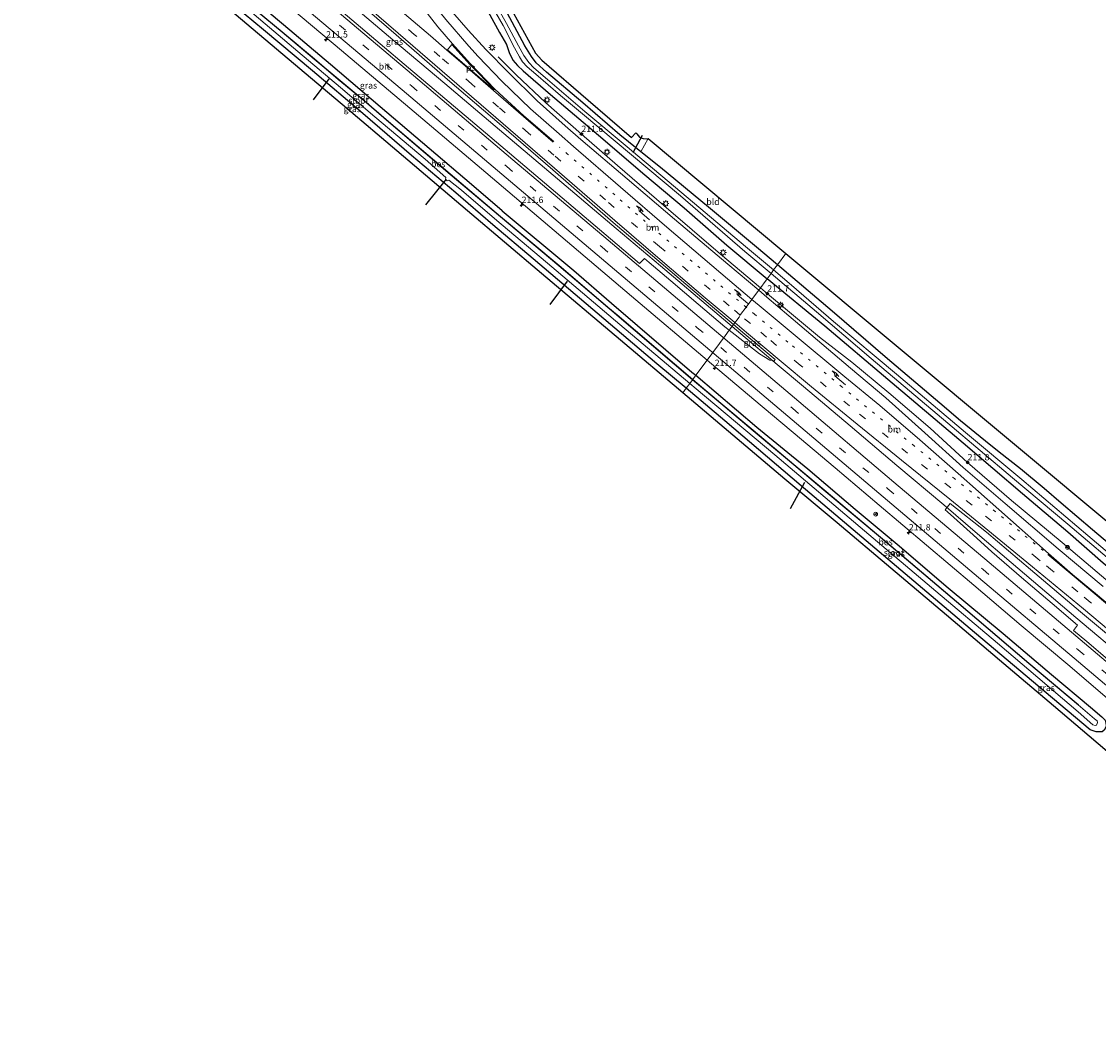
# Model space of a CAD drawing. Units: metres. Extents: x 240000 to 250001, y 576550 to 580172.
# Drawn here: x 243788 to 244210, y 578142 to 578531 of the extents above; entities that cross this region are included whole.
import ezdxf
from ezdxf.enums import TextEntityAlignment as Align

# ---------------------------------------------------------------- set-up
doc = ezdxf.new("R2010")
doc.units = ezdxf.units.M
doc.linetypes.add('VW-1-3_STREEP', pattern=[4, 1, -3])
doc.linetypes.add('VW-3-9_STREEP', pattern=[12, 3, -9])
doc.layers.get('0').update_dxf_attribs({"lineweight": 25})
for name, color, linetype, lineweight in [('B-ME-AM-KILOMETR-S-B1', 7, 'Continuous', 18), ('B-ME-BV-GELEIDECONSTRUCTIE-GELEIDERAIL-L-B1', 213, 'BV-GELEIDERAIL', 18), ('B-ME-GW-INSTEEKWATERGANG-L-B1', 10, 'Continuous', 25), ('B-ME-IE-GRASLAND-GV-B6', 93, 'Continuous', 18), ('B-ME-IE-GRONDWERKLIJN-GROND_INGERICHT-GV-B6', 253, 'Continuous', 18), ('B-ME-IE-HULPGEOMETRIE-L-B1', 53, 'Continuous', 18), ('B-ME-IE-MEUBILAIR_WEGMEUBILAIR-LICHTMAST-S-B1', 8, 'Continuous', 18), ('B-ME-KG-KADASTRAAL-OPNAMEDTMGRENS-L-B1', 10, 'Continuous', 25), ('B-ME-KW-DUIKER-L-B1', 10, 'Continuous', 25), ('B-ME-OB-BESCHOEIING-GV-B6', 10, 'Continuous', 25), ('B-ME-OG-WATER-GV-B6', 153, 'Continuous', 18), ('B-ME-VH-VERH_SOORT-BITUMEN-GV-B6', 8, 'IE-TERREINAFSCHEIDING-NATUURLIJK-HOUTWAL', 18), ('B-ME-VW-MARKERING-13STREEP-045-L-B1', 255, 'VW-1-3_STREEP', 18), ('B-ME-VW-MARKERING-39STREEP-015-L-B1', 255, 'VW-3-9_STREEP', 18), ('B-ME-VW-MARKERING-PIJLRE750-S-B1', 7, 'Continuous', 18), ('B-ME-VW-MARKERING-STREEP-015-L-B1', 7, 'Continuous', 18), ('B-ME-VW-MARKERING-VLAKMARK-GV-B6', 7, 'Continuous', 18), ('B-ME-VW-MEUBILAIR_WEGMEUBILAIR-RONA-S-B1', 8, 'Continuous', 18)]:
    doc.layers.add(name, color=color, linetype=linetype, lineweight=lineweight)
doc.styles.add('NLCS-ISO', font='NLCS-ISO.TTF')
doc.linetypes.add('BV-GELEIDERAIL', pattern='A,10,-3,[108,NLCS.SHX,S=1,R=0,X=0,Y=0],-3', length=16)
doc.linetypes.add('IE-TERREINAFSCHEIDING-NATUURLIJK-HOUTWAL', pattern='A,7,-1.5,[67,NLCS.SHX,S=0.75,R=45,X=0,Y=0],-1.5,7,-1.5,[70,NLCS.SHX,S=0.75,R=0,X=0,Y=0],-1.5', length=20)

# ---------------------------------------------------------------- blocks, each defined once
blk = doc.blocks.new('wegwijzer')
for q in [(-0.53, -0.53), (0, 0.75), (0.53, -0.53)]:
    blk.add_line((0, 0), q)
blk.add_circle((0, 0), 0.75)
blk = doc.blocks.new('hecto')
for p, q in [((0, 0.625), (-0.625, 0)), ((0, -0.625), (0, 0.625)), ((-0.625, 0), (0.625, 0)), ((0.625, 0), (0, -0.625))]:
    blk.add_line(p, q)
blk = doc.blocks.new('lantaarnpaal')
for p, q in [((-0.75, 0), (-1.25, 0)), ((-0.88, 0.88), (-0.53, 0.53)), ((0, 0.75), (0, 1.25)), ((0.53, 0.53), (0.88, 0.88)), ((0.75, 0), (1.25, 0)), ((-0.53, -0.53), (-0.88, -0.88)), ((0, -0.75), (0, -1.25)), ((0.53, -0.53), (0.88, -0.88))]:
    blk.add_line(p, q)
blk.add_circle((0, 0), 0.75)
blk = doc.blocks.new('pijlr')
for p, q in [((0, 0, 0.1), (5.45, 0, 0.1)), ((5.45, -0.75, 0.1), (4.7, 0, 0.1)), ((6.2, -0.75, 0.1), (5.45, 0, 0.1)), ((4, -0.75, 0.1), (5.45, -0.75, 0.1)), ((5.7, -1.05, 0.1), (4, -0.75, 0.1)), ((7.5, -0.75, 0.1), (5.7, -1.05, 0.1)), ((7.5, -0.75, 0.1), (6.2, -0.75, 0.1))]:
    blk.add_line(p, q)

msp = doc.modelspace()

# ---------------------------------------------------------------- linework, layer by layer
at = {"layer": 'B-ME-BV-GELEIDECONSTRUCTIE-GELEIDERAIL-L-B1'}
for points in [[(244066.5228, 578411.7249, 0.5656), (244059.811, 578417.403, 0.555), (244038.453, 578435.395, 0.515), (244021.134, 578450.017, 0.431), (243994.688, 578472.414, 0.467), (243975.354, 578488.806, 0.444), (243953.974, 578506.883, 0.438), (243933.626, 578524.103, 0.401), (243918.325, 578537.001, 0.41), (243894.924, 578556.889, 0.381), (243874.49, 578574.105, 0.419), (243855.165, 578590.476, 0.449), (243842.974, 578600.806, 0.445), (243822.61, 578618.012, 0.463), (243803.8419, 578633.9143, 0.451)], [(244077.6351, 578426.8288, 0.2038), (244062.026, 578440.022, 0.237), (244039.813, 578459.103, 0.208), (244021.668, 578474.824, 0.174), (244007.559, 578487.032, 0.141), (243993.543, 578499.311, 0.035), (243981.91, 578510.259, 0.006), (243974.924, 578517.311, 0.03)], [(244354.0993, 578193.1776, 0.2633), (244347.342, 578198.903, 0.245), (244324.929, 578217.811, 0.155), (244308.525, 578231.54, 0.105), (244290.223, 578247.024, 0.086), (244273.873, 578260.733, 0.05), (244249.529, 578281.442, 0.069), (244233.278, 578295.297, 0.096), (244212.992, 578312.539, 0.075), (244195.929, 578327.044, 0.079), (244175.996, 578343.52, 0.074), (244158.838, 578358.31, 0.048), (244144.197, 578371.783, 0.053), (244127.926, 578385.612, 0.046), (244113.447, 578397.637, 0.07), (244100.837, 578407.493, 0.081), (244090.606, 578415.958, 0.142), (244080.369, 578424.518, 0.198), (244077.6351, 578426.8288, 0.2038)], [(244343.2515, 578177.3194, 0.4513), (244333.715, 578185.373, 0.433), (244315.393, 578200.895, 0.396), (244297.031, 578216.443, 0.349), (244276.65, 578233.867, 0.371), (244258.32, 578249.383, 0.344), (244238.948, 578265.763, 0.402), (244221.679, 578280.366, 0.443), (244201.255, 578297.597, 0.437), (244175.921, 578319.184, 0.449), (244162.735, 578330.444, 0.521), (244149.459, 578341.73, 0.679), (244131.094, 578357.174, 0.653), (244112.823, 578372.681, 0.679), (244094.462, 578388.121, 0.674), (244084.268, 578396.71, 0.622), (244069.96, 578408.817, 0.571), (244066.5228, 578411.7249, 0.5656)]]:
    msp.add_polyline3d(points, dxfattribs=at)
at = {"layer": 'B-ME-GW-INSTEEKWATERGANG-L-B1'}
msp.add_line((244102.845, 578411.853, -0.98), (244080.246, 578430.402, -0.687), dxfattribs=at)
for points in [[(243976.436, 578457.035, -1.022), (243964.371, 578467.315, -1.041), (243947.784, 578481.462, -1.037), (243928.636, 578497.82, -1.023), (243909.205, 578514.332, -0.939), (243890.814, 578529.891, -0.929), (243869.944, 578547.377, -0.905), (243850.27, 578564.127, -0.993), (243831.617, 578579.884, -0.937), (243811.49, 578596.649, -0.945), (243791.401, 578613.535, -0.957)], [(243972.763, 578451.497, -1.073), (243958.294, 578463.998, -1.091), (243940.946, 578478.759, -1.089), (243921.818, 578495.172, -1.169), (243902.068, 578511.844, -1.167), (243882.878, 578527.937, -1.151), (243864.03, 578543.834, -1.169), (243844.863, 578560, -1.149), (243826.093, 578575.525, -1.137), (243807.08, 578591.797, -1.157), (243788.121, 578608.226, -1.259)], [(243967.818, 578540.944, -1.107), (243975.4, 578526.933, -1.123), (243978.085, 578522.258, -1.021), (243979.239, 578519.047, -0.855), (243980.625, 578516.091, -0.875), (243982.406, 578513.918, -0.897), (243984.667, 578511.852, -0.915), (243995.425, 578502.557, -0.915), (244014.16, 578486.722, -0.851), (244032.345, 578471.054, -0.791), (244047.759, 578458.183, -0.751), (244064.483, 578443.514, -0.747), (244080.246, 578430.402, -0.687)], [(244084.279, 578435.872, -0.714), (244076.147, 578442.74, -0.778), (244057.312, 578458.421, -0.868), (244038.508, 578474.05, -0.982), (244030.802, 578480.189, -1.067), (244025.959, 578484.048, -1.12), (244022.62, 578486.841, -1.205), (244007.999, 578499.361, -1.203), (243993.828, 578511.301, -1.201), (243989.737, 578515.073, -1.145), (243987.913, 578517.446, -1.137), (243985.388, 578521.74, -1.143), (243976.51, 578538.296, -1.173)], [(243976.436, 578457.035, -1.022), (244004.517, 578433.654, -0.923), (244019.26, 578420.87, -0.971), (244050.833, 578393.82, -0.974), (244052.334, 578392.543, -0.974)], [(244048.574, 578387.443, -0.969), (244037.117, 578397.072, -0.935), (244009.393, 578420.562, -1.028), (243988.534, 578438.126, -1.031), (243972.763, 578451.497, -1.073)], [(244165.83, 578366.669, -1.091), (244156.083, 578374.71, -1.011), (244147.928, 578381.661, -1.102), (244127.493, 578398.938, -0.916), (244105.806, 578417.622, -0.91), (244084.279, 578435.872, -0.714)], [(244356.382, 578196.515, -0.509), (244334.772, 578215.218, -0.74), (244307.272, 578238.852, -0.8), (244294.607, 578249.632, -0.794), (244270.356, 578270.502, -0.92), (244248.955, 578288.076, -0.92), (244230.531, 578303.295, -0.752), (244211.883, 578318.899, -0.683), (244198.137, 578331.03, -0.896), (244180.325, 578346.108, -0.917), (244157.036, 578365.903, -0.977), (244127.607, 578390.863, -0.977), (244102.845, 578411.853, -0.98)], [(244052.334, 578392.543, -0.974), (244076.223, 578372.232, -0.968), (244096.172, 578355.864, -0.932), (244114.787, 578340.062, -0.971), (244131.266, 578326.291, -0.986), (244151.256, 578309.214, -1.01), (244172.752, 578291.37, -0.998), (244191.672, 578275.301, -0.944), (244207.008, 578262.443, -0.95), (244211.414, 578258.674, -0.956), (244212.744, 578257.285, -0.977), (244213.014, 578256.411, -1.01), (244213.1742, 578254.8544, -1.007), (244212.3126, 578253.4277, -0.983), (244211.6049, 578252.8394, -0.986), (244209.163, 578252.736, -0.986), (244206.828, 578253.559, -0.806), (244192.132, 578266.033, -0.851), (244161.519, 578291.673, -0.947), (244130.936, 578317.606, -0.956), (244093.608, 578349.215, -0.983), (244063.746, 578374.692, -1.013), (244048.574, 578387.443, -0.969)], [(244360.839, 578203.031, -0.69), (244351.498, 578210.626, -0.833), (244340.859, 578219.254, -1.04), (244327.025, 578230.609, -1.151), (244310.855, 578244.137, -1.097), (244277.111, 578272.506, -1.157), (244252.78, 578293.528, -0.935), (244237.689, 578306.584, -0.632), (244228.326, 578314.755, -0.533), (244219.366, 578322.136, -0.536), (244207.725, 578331.929, -0.62), (244195.514, 578342.414, -0.683), (244188.772, 578348.203, -0.653), (244179.515, 578355.823, -0.635), (244171.219, 578362.426, -0.866), (244165.83, 578366.669, -1.091)]]:
    msp.add_polyline3d(points, dxfattribs=at)
at = {"layer": 'B-ME-IE-GRASLAND-GV-B6'}
for points in [[(243962.19, 578568.603, -1.376), (243989.493, 578518.822, -1.31), (243991.985, 578516.014, -1.292), (244010.109, 578500.421, -1.241), (244027.166, 578485.79, -1.133), (244028.869, 578487.573, -1.073), (244029.021, 578487.465, -1.058), (244029.213, 578487.17, -1.058), (244030.292, 578485.856, -1.058), (244031.725, 578485.323, -1.058), (244032.903, 578485.189, -1.058), (244033.625, 578485.383, -1.058)], [(243864.03, 578543.834, -1.169), (243882.878, 578527.937, -1.151), (243902.068, 578511.844, -1.167), (243921.818, 578495.172, -1.169), (243940.946, 578478.759, -1.089), (243958.294, 578463.998, -1.091), (243972.763, 578451.497, -1.073), (243988.534, 578438.126, -1.031), (244009.393, 578420.562, -1.028), (244037.117, 578397.072, -0.935), (244048.574, 578387.443, -0.969), (244047.269, 578385.672, -0.912), (244022.878, 578406.245, -0.928), (243991.926, 578432.472, -0.936), (243962.893, 578456.966, -0.99), (243935.167, 578480.523, -1.006), (243915.422, 578497.201, -1), (243848.998, 578553.488, -1.024)], [(243878.816, 578549.107, -0.395), (243910.969, 578521.959, -0.359), (243940.219, 578497.191, -0.377), (243970.041, 578471.983, -0.369), (243999.5, 578447.094, -0.343), (244027.133, 578423.574, -0.341), (244056.726, 578398.5, -0.317), (244052.334, 578392.543, -0.974), (244050.833, 578393.82, -0.974), (244019.26, 578420.87, -0.971), (244004.517, 578433.654, -0.923), (243976.436, 578457.035, -1.022), (243964.371, 578467.315, -1.041), (243947.784, 578481.462, -1.037), (243928.636, 578497.82, -1.023), (243909.205, 578514.332, -0.939), (243890.814, 578529.891, -0.929), (243869.944, 578547.377, -0.905)], [(243869.944, 578547.377, -0.905), (243890.814, 578529.891, -0.929), (243909.205, 578514.332, -0.939), (243928.636, 578497.82, -1.023), (243947.784, 578481.462, -1.037), (243964.371, 578467.315, -1.041), (243976.436, 578457.035, -1.022), (244004.517, 578433.654, -0.923), (244019.26, 578420.87, -0.971), (244050.833, 578393.82, -0.974), (244052.334, 578392.543, -0.974), (244051.097, 578390.853, -2.218), (244021.446, 578416.214, -2.218), (244017.81, 578419.261, -2.218), (243998.778, 578435.519, -2.218), (243975.834, 578454.753, -2.218), (243956.101, 578471.417, -2.218), (243932.009, 578491.94, -2.218), (243922.43, 578500.233, -2.218), (243912.189, 578508.635, -2.218), (243902.863, 578516.538, -2.218), (243890.248, 578527.177, -2.218), (243870.698, 578543.519, -2.218)], [(243976.51, 578538.296, -1.173), (243985.388, 578521.74, -1.143), (243987.913, 578517.446, -1.137), (243989.737, 578515.073, -1.145), (243993.828, 578511.301, -1.201), (244007.999, 578499.361, -1.203), (244022.62, 578486.841, -1.205), (244025.959, 578484.048, -1.12), (244030.802, 578480.189, -1.067), (244038.508, 578474.05, -0.982), (244057.312, 578458.421, -0.868), (244076.147, 578442.74, -0.778), (244084.279, 578435.872, -0.714), (244082.765, 578433.819, -2.746), (244071.816, 578443.089, -2.746), (244046.821, 578464.122, -2.746), (244024.589, 578482.713, -2.746), (244008.784, 578495.906, -2.746), (243994.165, 578508.504, -2.746), (243988.833, 578513.088, -2.746), (243986.904, 578515.122, -2.746), (243984.97, 578517.919, -2.746), (243982.91, 578521.653, -2.746), (243978.191, 578530.428, -2.746), (243967.055, 578550.456, -2.746)], [(243877.521, 578535.35, -2.723), (243896.362, 578519.498, -2.723), (243913.128, 578505.34, -2.723), (243926.566, 578493.917, -2.723), (243946.27, 578477.208, -2.723), (243954.35, 578470.071, -2.723), (243954.227, 578469.322, -2.723), (243954.86, 578468.79, -2.723), (243955.572, 578469.027, -2.723), (243960.46, 578465.077, -2.723), (243974.366, 578453.179, -2.723), (243995.948, 578435.013, -2.723), (244022.612, 578412.506, -2.723), (244049.966, 578389.331, -2.723), (244048.574, 578387.443, -0.969), (244037.117, 578397.072, -0.935), (244009.393, 578420.562, -1.028), (243988.534, 578438.126, -1.031), (243972.763, 578451.497, -1.073), (243958.294, 578463.998, -1.091), (243940.946, 578478.759, -1.089), (243921.818, 578495.172, -1.169), (243902.068, 578511.844, -1.167), (243882.878, 578527.937, -1.151), (243864.03, 578543.834, -1.169)], [(244067.0426, 578412.418, -0.0503), (244065.3975, 578410.2246, -0.2488), (244063.705, 578411.546, -0.253), (244053.222, 578420.451, -0.263), (244042.6, 578429.528, -0.243), (244034.011, 578436.769, -0.242), (244032.179, 578438.271, -0.32), (244030.221, 578436.4045, -0.1479), (244021.485, 578443.82, -0.153), (243997.345, 578464.301, -0.153), (243969.862, 578487.537, -0.159), (243939.779, 578513.08, -0.141), (243906.385, 578541.383, -0.129)], [(243919.699, 578539.041, -0.105), (243934.91, 578525.942, -0.085), (243955.056, 578508.541, -0.088), (243976.217, 578490.423, -0.113), (243996.342, 578473.13, -0.114), (244020.007, 578452.48, -0.062), (244038.708, 578436.428, -0.066), (244055.449, 578422.247, -0.046), (244067.0426, 578412.418, -0.0503)], [(243967.818, 578540.944, -1.107), (243975.4, 578526.933, -1.123), (243978.085, 578522.258, -1.021), (243979.239, 578519.047, -0.855), (243980.625, 578516.091, -0.875), (243982.406, 578513.918, -0.897), (243984.667, 578511.852, -0.915), (243995.425, 578502.557, -0.915), (244014.16, 578486.722, -0.851), (244032.345, 578471.054, -0.791), (244047.759, 578458.183, -0.751), (244064.483, 578443.514, -0.747), (244080.246, 578430.402, -0.687), (244076.9901, 578425.946, -0.4882), (244064.917, 578436.125, -0.459), (244044.029, 578453.699, -0.468), (244025.42, 578469.57, -0.479), (244007.274, 578485.03, -0.518), (244001.145, 578490.329, -0.558), (243990.225, 578500.141, -0.541), (243979.056, 578511.063, -0.582), (243970.091, 578520.24, -0.614), (243963.128, 578527.779, -0.662), (243956.935, 578534.854, -0.723)], [(243971.555, 578538.725, -2.746), (243976.856, 578529.651, -2.746), (243981.256, 578520.899, -2.746), (243983.176, 578517.354, -2.746), (243984.441, 578515.412, -2.746), (243986.295, 578513.491, -2.746), (243989.66, 578510.574, -2.746), (243999.356, 578502.229, -2.746), (244007.967, 578494.967, -2.746), (244046.332, 578462.835, -2.746), (244071.595, 578441.119, -2.746), (244081.792, 578432.499, -2.746), (244080.246, 578430.402, -0.687), (244064.483, 578443.514, -0.747), (244047.759, 578458.183, -0.751), (244032.345, 578471.054, -0.791), (244014.16, 578486.722, -0.851), (243995.425, 578502.557, -0.915), (243984.667, 578511.852, -0.915), (243982.406, 578513.918, -0.897), (243980.625, 578516.091, -0.875), (243979.239, 578519.047, -0.855), (243978.085, 578522.258, -1.021), (243975.4, 578526.933, -1.123), (243967.818, 578540.944, -1.107)], [(244033.625, 578485.383, -1.058), (244030.802, 578480.189, -1.067), (244025.959, 578484.048, -1.12), (244022.62, 578486.841, -1.205), (244007.999, 578499.361, -1.203), (243993.828, 578511.301, -1.201), (243989.737, 578515.073, -1.145), (243987.913, 578517.446, -1.137), (243985.388, 578521.74, -1.143), (243976.51, 578538.296, -1.173)], [(244228.842, 578310.409, -2.477), (244205.992, 578329.713, -2.477), (244180.031, 578351.706, -2.477), (244158.029, 578370.168, -2.477), (244130.899, 578393.037, -2.477), (244106.26, 578413.611, -2.477), (244089.802, 578427.861, -2.477), (244082.765, 578433.819, -2.746), (244084.279, 578435.872, -0.714), (244105.806, 578417.622, -0.91), (244127.493, 578398.938, -0.916), (244147.928, 578381.661, -1.102), (244156.083, 578374.71, -1.011), (244165.83, 578366.669, -1.091), (244171.219, 578362.426, -0.866), (244179.515, 578355.823, -0.635), (244188.772, 578348.203, -0.653), (244195.514, 578342.414, -0.683), (244207.725, 578331.929, -0.62), (244219.366, 578322.136, -0.536)], [(244076.9901, 578425.946, -0.4882), (244080.246, 578430.402, -0.687), (244102.845, 578411.853, -0.98), (244127.607, 578390.863, -0.977), (244157.036, 578365.903, -0.977), (244180.325, 578346.108, -0.917), (244198.137, 578331.03, -0.896), (244211.883, 578318.899, -0.683)], [(244211.883, 578318.899, -0.683), (244198.137, 578331.03, -0.896), (244180.325, 578346.108, -0.917), (244157.036, 578365.903, -0.977), (244127.607, 578390.863, -0.977), (244102.845, 578411.853, -0.98), (244080.246, 578430.402, -0.687), (244081.792, 578432.499, -2.746)], [(244081.792, 578432.499, -2.746), (244099.584, 578417.458, -2.477), (244120.992, 578399.143, -2.477), (244151.029, 578373.803, -2.477), (244176.399, 578352.324, -2.477), (244198.062, 578334.122, -2.477), (244228.899, 578308.069, -2.477)], [(244211.965, 578309.787, -0.437), (244194.369, 578324.576, -0.428), (244173.507, 578342.338, -0.453), (244157.029, 578356.368, -0.462), (244142.104, 578369.931, -0.472), (244126.727, 578383.673, -0.479), (244112.964, 578395.348, -0.473), (244093.088, 578412.161, -0.473), (244080.221, 578423.222, -0.496), (244076.9901, 578425.946, -0.4882)], [(244067.0426, 578412.418, -0.0503), (244071.546, 578408.6, -0.052), (244083.466, 578398.67, -0.097), (244083.006, 578398.165, -0.147), (244081.327, 578398.464, -0.161), (244077.306, 578400.927, -0.219), (244065.3975, 578410.2246, -0.2488), (244067.0426, 578412.418, -0.0503)], [(244211.414, 578258.674, -0.956), (244207.008, 578262.443, -0.95), (244191.672, 578275.301, -0.944), (244172.752, 578291.37, -0.998), (244151.256, 578309.214, -1.01), (244131.266, 578326.291, -0.986), (244114.787, 578340.062, -0.971), (244096.172, 578355.864, -0.932), (244076.223, 578372.232, -0.968), (244052.334, 578392.543, -0.974), (244056.726, 578398.5, -0.317), (244075.098, 578382.985, -0.339), (244089.626, 578370.785, -0.329), (244090.421, 578370.112, -0.32), (244106.911, 578356.236, -0.324), (244124.231, 578341.594, -0.326), (244142.744, 578325.918, -0.326), (244161.288, 578310.307, -0.342), (244179.803, 578294.521, -0.348), (244198.827, 578278.49, -0.362), (244218.276, 578261.983, -0.342)], [(244211.6049, 578252.8394, -0.986), (244209.163, 578252.736, -0.986), (244206.828, 578253.559, -0.806), (244192.132, 578266.033, -0.851), (244161.519, 578291.673, -0.947), (244130.936, 578317.606, -0.956), (244093.608, 578349.215, -0.983), (244063.746, 578374.692, -1.013), (244048.574, 578387.443, -0.969), (244049.966, 578389.331, -2.723), (244052.471, 578387.209, -2.723), (244083.237, 578361.354, -2.723), (244118.402, 578331.584, -2.723), (244146.352, 578307.899, -2.723), (244170.488, 578287.511, -2.723), (244202.092, 578260.671, -2.723), (244207.877, 578255.57, -2.723), (244208.779, 578255.229, -2.723), (244209.318, 578255.37, -2.723), (244209.635, 578255.986, -2.723), (244209.771, 578256.497, -2.723), (244209.559, 578257.083, -2.723), (244208.554, 578257.854, -2.723), (244202.178, 578263.327, -2.722), (244202.243, 578263.403, -2.218), (244182.818, 578279.632, -2.218), (244154.526, 578303.871, -2.218), (244127.161, 578327.018, -2.218), (244102.573, 578347.581, -2.218), (244074.858, 578370.939, -2.218), (244051.097, 578390.853, -2.218), (244052.334, 578392.543, -0.974)], [(244052.334, 578392.543, -0.974), (244076.223, 578372.232, -0.968), (244096.172, 578355.864, -0.932), (244114.787, 578340.062, -0.971), (244131.266, 578326.291, -0.986), (244151.256, 578309.214, -1.01), (244172.752, 578291.37, -0.998), (244191.672, 578275.301, -0.944), (244207.008, 578262.443, -0.95), (244211.414, 578258.674, -0.956)], [(244212.617, 578245.831, -0.722), (244192.484, 578262.988, -0.784), (244171.352, 578280.886, -0.818), (244150.572, 578298.564, -0.862), (244128.8, 578316.879, -0.864), (244107.651, 578334.642, -0.86), (244087.222, 578351.775, -0.9), (244066.837, 578369.052, -0.914), (244047.269, 578385.672, -0.912), (244048.574, 578387.443, -0.969), (244063.746, 578374.692, -1.013), (244093.608, 578349.215, -0.983), (244130.936, 578317.606, -0.956), (244161.519, 578291.673, -0.947), (244192.132, 578266.033, -0.851), (244206.828, 578253.559, -0.806), (244209.163, 578252.736, -0.986), (244211.6049, 578252.8394, -0.986)], [(244225.429, 578271.223, -0.095), (244205.53, 578288.164, -0.113), (244200.3607, 578292.5125, -0.1144), (244201.834, 578294.578, -0.244), (244192.005, 578303.02, -0.241), (244180.004, 578313.32, -0.249), (244168.339, 578323.31, -0.231), (244160.989, 578330.028, -0.22), (244150.889, 578338.978, -0.207), (244150.018, 578339.784, -0.203), (244150.997, 578341.032, -0.155), (244152.032, 578342.31, -0.116), (244166.196, 578331.059, -0.14), (244183.502, 578316.442, -0.118), (244203.125, 578299.841, -0.124), (244223.631, 578282.673, -0.14)]]:
    msp.add_polyline3d(points, dxfattribs=at)
at = {"layer": 'B-ME-IE-GRONDWERKLIJN-GROND_INGERICHT-GV-B6'}
for points in [[(244087.5669, 578440.3317, -0.7598), (244084.279, 578435.872, -0.714), (244076.147, 578442.74, -0.778), (244057.312, 578458.421, -0.868), (244038.508, 578474.05, -0.982), (244030.802, 578480.189, -1.067), (244033.625, 578485.383, -1.058), (244087.5669, 578440.3317, -0.7598)], [(244219.366, 578322.136, -0.536), (244207.725, 578331.929, -0.62), (244195.514, 578342.414, -0.683), (244188.772, 578348.203, -0.653), (244179.515, 578355.823, -0.635), (244171.219, 578362.426, -0.866), (244165.83, 578366.669, -1.091), (244156.083, 578374.71, -1.011), (244147.928, 578381.661, -1.102), (244127.493, 578398.938, -0.916), (244105.806, 578417.622, -0.91), (244084.279, 578435.872, -0.714), (244087.5669, 578440.3317, -0.7598)], [(244087.5669, 578440.3317, -0.7598), (244364.842, 578208.7564, -0.5743)]]:
    msp.add_polyline3d(points, dxfattribs=at)
at = {"layer": 'B-ME-IE-HULPGEOMETRIE-L-B1'}
msp.add_polyline3d([(244087.5669, 578440.3317, -0.7598), (244084.279, 578435.872, -0.714), (244082.765, 578433.819, -2.746), (244081.792, 578432.499, -2.746), (244080.246, 578430.402, -0.687), (244076.9901, 578425.946, -0.4882), (244076.458, 578425.217, -0.277), (244074.265, 578422.216, -0.172), (244072.099, 578419.252, -0.085), (244069.881, 578416.343, -0.105), (244069.259, 578415.373, -0.077), (244067.0426, 578412.418, -0.0503), (244065.3975, 578410.2246, -0.2488), (244063.765, 578408.048, -0.117), (244056.726, 578398.5, -0.317), (244052.334, 578392.543, -0.974), (244051.097, 578390.853, -2.218), (244051.032, 578390.777, -2.723), (244049.966, 578389.331, -2.723), (244048.574, 578387.443, -0.969), (244047.269, 578385.672, -0.912)], dxfattribs=at)
at = {"layer": 'B-ME-KG-KADASTRAAL-OPNAMEDTMGRENS-L-B1'}
msp.add_line((244087.5669, 578440.3317, -0.7598), (244364.842, 578208.7564, -0.5743), dxfattribs=at)
for points in [[(243962.19, 578568.603, -1.376), (243989.493, 578518.822, -1.31), (243991.985, 578516.014, -1.292), (244010.109, 578500.421, -1.241), (244027.166, 578485.79, -1.133), (244028.869, 578487.573, -1.073), (244029.021, 578487.465, -1.058), (244029.213, 578487.17, -1.058), (244030.292, 578485.856, -1.058), (244031.725, 578485.323, -1.058), (244032.903, 578485.189, -1.058), (244033.625, 578485.383, -1.058), (244087.5669, 578440.3317, -0.7598)], [(244047.269, 578385.672, -0.912), (244022.878, 578406.245, -0.928), (243991.926, 578432.472, -0.936), (243962.893, 578456.966, -0.99), (243935.167, 578480.523, -1.006), (243915.422, 578497.201, -1), (243848.998, 578553.488, -1.024)], [(244318.813, 578141.592, -0.4), (244313.166, 578146.562, -0.502), (244302.256, 578156.328, -0.644), (244292.523, 578165.439, -0.678), (244284.414, 578173.612, -0.68), (244276.416, 578181.915, -0.754), (244259.171, 578199.993, -0.766), (244247.143, 578212.873, -0.786), (244237.378, 578222.772, -0.718), (244227.88, 578232.144, -0.734), (244220.262, 578239.186, -0.732), (244212.617, 578245.831, -0.722), (244192.484, 578262.988, -0.784), (244171.352, 578280.886, -0.818), (244150.572, 578298.564, -0.862), (244128.8, 578316.879, -0.864), (244107.651, 578334.642, -0.86), (244087.222, 578351.775, -0.9), (244066.837, 578369.052, -0.914), (244047.269, 578385.672, -0.912)]]:
    msp.add_polyline3d(points, dxfattribs=at)
at = {"layer": 'B-ME-KW-DUIKER-L-B1'}
for p, q in [((243908.552, 578508.697, -2.9), (243902.431, 578500.579, -2.282)), ((244027.824, 578479.922, -2.354), (244031.446, 578486.607, -2.342)), ((243946.572, 578459.422, -2.663), (243954.641, 578469.385, -2.873)), ((244001.97, 578429.456, -2.471), (243995.068, 578420.291, -2.444)), ((244089.481, 578340.36, -2.312), (244094.997, 578350.631, -2.423))]:
    msp.add_line(p, q, dxfattribs=at)
at = {"layer": 'B-ME-OB-BESCHOEIING-GV-B6'}
for points in [[(244051.097, 578390.853, -2.218), (244051.032, 578390.777, -2.723), (244021.381, 578416.138, -2.722), (244017.744, 578419.185, -2.722), (243998.713, 578435.443, -2.722), (243975.769, 578454.677, -2.722), (243956.036, 578471.341, -2.722), (243931.944, 578491.864, -2.722), (243922.366, 578500.157, -2.722), (243912.125, 578508.558, -2.722), (243902.798, 578516.462, -2.722), (243890.184, 578527.1, -2.722), (243870.634, 578543.442, -2.722)], [(243870.698, 578543.519, -2.218), (243890.248, 578527.177, -2.218), (243902.863, 578516.538, -2.218), (243912.189, 578508.635, -2.218), (243922.43, 578500.233, -2.218), (243932.009, 578491.94, -2.218), (243956.101, 578471.417, -2.218), (243975.834, 578454.753, -2.218), (243998.778, 578435.519, -2.218), (244017.81, 578419.261, -2.218), (244021.446, 578416.214, -2.218), (244051.097, 578390.853, -2.218)], [(244051.097, 578390.853, -2.218), (244074.858, 578370.939, -2.218), (244102.573, 578347.581, -2.218), (244127.161, 578327.018, -2.218), (244154.526, 578303.871, -2.218), (244182.818, 578279.632, -2.218), (244202.243, 578263.403, -2.218), (244202.178, 578263.327, -2.722), (244182.753, 578279.556, -2.722), (244154.461, 578303.795, -2.722), (244127.097, 578326.941, -2.722), (244102.509, 578347.504, -2.722), (244074.794, 578370.862, -2.722), (244051.032, 578390.777, -2.723), (244051.097, 578390.853, -2.218)]]:
    msp.add_polyline3d(points, dxfattribs=at)
at = {"layer": 'B-ME-OG-WATER-GV-B6'}
for points in [[(243967.055, 578550.456, -2.746), (243978.191, 578530.428, -2.746), (243982.91, 578521.653, -2.746), (243984.97, 578517.919, -2.746), (243986.904, 578515.122, -2.746), (243988.833, 578513.088, -2.746), (243994.165, 578508.504, -2.746), (244008.784, 578495.906, -2.746), (244024.589, 578482.713, -2.746), (244046.821, 578464.122, -2.746), (244071.816, 578443.089, -2.746), (244082.765, 578433.819, -2.746), (244081.792, 578432.499, -2.746)], [(243870.634, 578543.442, -2.722), (243890.184, 578527.1, -2.722), (243902.798, 578516.462, -2.722), (243912.125, 578508.558, -2.722), (243922.366, 578500.157, -2.722), (243931.944, 578491.864, -2.722), (243956.036, 578471.341, -2.722), (243975.769, 578454.677, -2.722), (243998.713, 578435.443, -2.722), (244017.744, 578419.185, -2.722), (244021.381, 578416.138, -2.722), (244051.032, 578390.777, -2.723), (244049.966, 578389.331, -2.723), (244022.612, 578412.506, -2.723), (243995.948, 578435.013, -2.723), (243974.366, 578453.179, -2.723), (243960.46, 578465.077, -2.723), (243955.572, 578469.027, -2.723), (243954.86, 578468.79, -2.723), (243954.227, 578469.322, -2.723), (243954.35, 578470.071, -2.723), (243946.27, 578477.208, -2.723), (243926.566, 578493.917, -2.723), (243913.128, 578505.34, -2.723), (243896.362, 578519.498, -2.723), (243877.521, 578535.35, -2.723)], [(244081.792, 578432.499, -2.746), (244071.595, 578441.119, -2.746), (244046.332, 578462.835, -2.746), (244007.967, 578494.967, -2.746), (243999.356, 578502.229, -2.746), (243989.66, 578510.574, -2.746), (243986.295, 578513.491, -2.746), (243984.441, 578515.412, -2.746), (243983.176, 578517.354, -2.746), (243981.256, 578520.899, -2.746), (243976.856, 578529.651, -2.746), (243971.555, 578538.725, -2.746)], [(244081.792, 578432.499, -2.746), (244082.765, 578433.819, -2.746), (244089.802, 578427.861, -2.477), (244106.26, 578413.611, -2.477), (244130.899, 578393.037, -2.477), (244158.029, 578370.168, -2.477), (244180.031, 578351.706, -2.477), (244205.992, 578329.713, -2.477), (244228.842, 578310.409, -2.477)], [(244228.899, 578308.069, -2.477), (244198.062, 578334.122, -2.477), (244176.399, 578352.324, -2.477), (244151.029, 578373.803, -2.477), (244120.992, 578399.143, -2.477), (244099.584, 578417.458, -2.477), (244081.792, 578432.499, -2.746)], [(244051.032, 578390.777, -2.723), (244074.794, 578370.862, -2.722), (244102.509, 578347.504, -2.722), (244127.097, 578326.941, -2.722), (244154.461, 578303.795, -2.722), (244182.753, 578279.556, -2.722), (244202.178, 578263.327, -2.722), (244208.554, 578257.854, -2.723), (244209.559, 578257.083, -2.723), (244209.771, 578256.497, -2.723), (244209.635, 578255.986, -2.723), (244209.318, 578255.37, -2.723), (244208.779, 578255.229, -2.723), (244207.877, 578255.57, -2.723), (244202.092, 578260.671, -2.723), (244170.488, 578287.511, -2.723), (244146.352, 578307.899, -2.723), (244118.402, 578331.584, -2.723), (244083.237, 578361.354, -2.723), (244052.471, 578387.209, -2.723), (244049.966, 578389.331, -2.723), (244051.032, 578390.777, -2.723)]]:
    msp.add_polyline3d(points, dxfattribs=at)
at = {"layer": 'B-ME-VH-VERH_SOORT-BITUMEN-GV-B6'}
for points in [[(243906.385, 578541.383, -0.129), (243939.779, 578513.08, -0.141), (243969.862, 578487.537, -0.159), (243997.345, 578464.301, -0.153), (244021.485, 578443.82, -0.153), (244030.221, 578436.4045, -0.1479), (244032.179, 578438.271, -0.32), (244034.011, 578436.769, -0.242), (244042.6, 578429.528, -0.243), (244053.222, 578420.451, -0.263), (244063.705, 578411.546, -0.253), (244065.3975, 578410.2246, -0.2488), (244063.765, 578408.048, -0.117), (244056.726, 578398.5, -0.317), (244027.133, 578423.574, -0.341), (243999.5, 578447.094, -0.343), (243970.041, 578471.983, -0.369), (243940.219, 578497.191, -0.377), (243910.969, 578521.959, -0.359), (243878.816, 578549.107, -0.395)], [(243956.935, 578534.854, -0.723), (243963.128, 578527.779, -0.662), (243970.091, 578520.24, -0.614), (243979.056, 578511.063, -0.582), (243990.225, 578500.141, -0.541), (244001.145, 578490.329, -0.558), (244007.274, 578485.03, -0.518), (244025.42, 578469.57, -0.479), (244044.029, 578453.699, -0.468), (244064.917, 578436.125, -0.459), (244076.9901, 578425.946, -0.4882), (244076.458, 578425.217, -0.277), (244074.265, 578422.216, -0.172), (244072.099, 578419.252, -0.085), (244069.881, 578416.343, -0.105), (244069.259, 578415.373, -0.077), (244067.0426, 578412.418, -0.0503), (244055.449, 578422.247, -0.046), (244038.708, 578436.428, -0.066), (244020.007, 578452.48, -0.062), (243996.342, 578473.13, -0.114), (243976.217, 578490.423, -0.113), (243955.056, 578508.541, -0.088), (243934.91, 578525.942, -0.085), (243919.699, 578539.041, -0.105)], [(244218.276, 578261.983, -0.342), (244198.827, 578278.49, -0.362), (244179.803, 578294.521, -0.348), (244161.288, 578310.307, -0.342), (244142.744, 578325.918, -0.326), (244124.231, 578341.594, -0.326), (244106.911, 578356.236, -0.324), (244090.421, 578370.112, -0.32), (244089.626, 578370.785, -0.329), (244075.098, 578382.985, -0.339), (244056.726, 578398.5, -0.317), (244063.765, 578408.048, -0.117), (244065.3975, 578410.2246, -0.2488), (244077.306, 578400.927, -0.219), (244081.327, 578398.464, -0.161), (244083.006, 578398.165, -0.147), (244083.466, 578398.67, -0.097), (244071.546, 578408.6, -0.052), (244067.0426, 578412.418, -0.0503), (244069.259, 578415.373, -0.077), (244069.881, 578416.343, -0.105), (244072.099, 578419.252, -0.085), (244074.265, 578422.216, -0.172), (244076.458, 578425.217, -0.277), (244076.9901, 578425.946, -0.4882)], [(244076.9901, 578425.946, -0.4882), (244080.221, 578423.222, -0.496), (244093.088, 578412.161, -0.473), (244112.964, 578395.348, -0.473), (244126.727, 578383.673, -0.479), (244142.104, 578369.931, -0.472), (244157.029, 578356.368, -0.462), (244173.507, 578342.338, -0.453), (244194.369, 578324.576, -0.428), (244211.965, 578309.787, -0.437)], [(244223.631, 578282.673, -0.14), (244203.125, 578299.841, -0.124), (244183.502, 578316.442, -0.118), (244166.196, 578331.059, -0.14), (244152.032, 578342.31, -0.116), (244150.997, 578341.032, -0.155), (244150.018, 578339.784, -0.203), (244150.889, 578338.978, -0.207), (244160.989, 578330.028, -0.22), (244168.339, 578323.31, -0.231), (244180.004, 578313.32, -0.249), (244192.005, 578303.02, -0.241), (244201.834, 578294.578, -0.244), (244200.3607, 578292.5125, -0.1144), (244205.53, 578288.164, -0.113), (244225.429, 578271.223, -0.095)]]:
    msp.add_polyline3d(points, dxfattribs=at)
at = {"layer": 'B-ME-VW-MARKERING-13STREEP-045-L-B1'}
for points in [[(244072.0804, 578419.2276, -0.1917), (244059.965, 578429.414, -0.183), (244038.586, 578447.643, -0.183), (244020.568, 578463.224, -0.206), (244002.113, 578479.194, -0.223), (243998.896, 578482.008, -0.244)], [(244188.396, 578323.831, -0.272), (244169.676, 578339.181, -0.267), (244153.743, 578352.035, -0.252), (244137.852, 578364.856, -0.247), (244122.29, 578377.55, -0.215), (244109.492, 578388.043, -0.202), (244088.425, 578405.569, -0.194), (244075.365, 578416.466, -0.194), (244072.0804, 578419.2276, -0.1917)]]:
    msp.add_polyline3d(points, dxfattribs=at)
at = {"layer": 'B-ME-VW-MARKERING-39STREEP-015-L-B1'}
for points in [[(243799.025, 578626.0233, -0.2701), (243829.0095, 578600.6481, -0.2717), (243866.2885, 578569.0948, -0.2658), (243903.5733, 578537.5608, -0.2645), (243940.8602, 578506.0143, -0.2773), (243978.2431, 578474.3824, -0.2974), (244015.6163, 578442.7581, -0.2775), (244052.9226, 578411.1949, -0.2831), (244090.3347, 578379.5528, -0.2724), (244127.6283, 578348.0213, -0.2788), (244164.899, 578316.4401, -0.2966), (244202.1954, 578284.8846, -0.2841), (244239.4717, 578253.3638, -0.2904), (244276.7411, 578221.8262, -0.273), (244314.0358, 578190.2845, -0.1986), (244338.1604, 578169.8768, -0.121)], [(244069.7584, 578416.1519, -0.1074), (244065.4555, 578419.7741, -0.1049), (244057.959, 578426.1139, -0.1001), (244049.3923, 578433.3927, -0.1062), (244038.059, 578443.0783, -0.1064), (244029.4305, 578450.4955, -0.106), (244016.9279, 578461.3098, -0.1257), (244008.5327, 578468.5953, -0.1452), (243996.7385, 578478.8218, -0.1614), (243986.6876, 578487.5286, -0.1611), (243975.0073, 578497.6375, -0.1567), (243964.4645, 578506.7533, -0.1483), (243952.0836, 578517.4479, -0.1507), (243942.0205, 578526.1322, -0.15), (243934.6729, 578532.4683, -0.148)], [(244216.5153, 578295.463, -0.1949), (244206.8325, 578303.6018, -0.1866), (244202.0073, 578307.6345, -0.1833), (244192.068, 578315.8937, -0.1715), (244187.2553, 578319.8699, -0.1653), (244186.3299, 578320.6328, -0.1727), (244177.4719, 578327.907, -0.186), (244168.2073, 578335.4617, -0.1828), (244160.6449, 578341.5882, -0.1757), (244152.2234, 578348.3683, -0.1678), (244143.0929, 578355.7146, -0.1635), (244135.339, 578361.9838, -0.1613), (244127.7476, 578368.1489, -0.1452), (244118.84, 578375.4175, -0.1281), (244112.5864, 578380.5428, -0.1217), (244103.4621, 578388.0543, -0.1212), (244093.2099, 578396.5418, -0.1166), (244080.0692, 578407.4947, -0.1093), (244073.7632, 578412.7807, -0.1097), (244069.7584, 578416.1519, -0.1074)]]:
    msp.add_polyline3d(points, dxfattribs=at)
at = {"layer": 'B-ME-VW-MARKERING-STREEP-015-L-B1'}
for points in [[(243996.464, 578483.927, -0.236), (243984.834, 578493.993, -0.23), (243973.109, 578504.191, -0.228), (243962.822, 578513.025, -0.224), (243954.786, 578519.985, -0.222), (243948.323, 578525.56, -0.232), (243938.202, 578534.287, -0.231), (243933.624, 578538.231, -0.228), (243929.303, 578541.953, -0.232), (243906.052, 578561.96, -0.248), (243886.034, 578579.165, -0.249), (243865.745, 578596.581, -0.243), (243848.56, 578611.269, -0.245), (243830.996, 578626.297, -0.258), (243811.344, 578643.053, -0.281), (243810.0794, 578644.1327, -0.2809)], [(244067.6182, 578413.1854, -0.0271), (244056.02, 578422.924, -0.02), (244039.307, 578437.188, -0.033), (244020.625, 578453.239, -0.032), (243997.012, 578473.737, -0.087), (243976.89, 578491.138, -0.086), (243955.859, 578509.304, -0.069), (243935.722, 578526.704, -0.068), (243920.527, 578539.829, -0.08), (243897.751, 578559.386, -0.1), (243877.218, 578577.005, -0.107), (243856.836, 578594.501, -0.078), (243844.535, 578605.047, -0.09), (243824.63, 578622.08, -0.103), (243806.1979, 578637.7735, -0.1132)], [(243800.9202, 578629.1285, -0.1775), (243831.3868, 578603.3501, -0.178), (243868.6471, 578571.8151, -0.1747), (243906.0215, 578540.1819, -0.1733), (243943.3536, 578508.625, -0.1825), (243980.6716, 578477.0347, -0.2042), (244018.0046, 578445.455, -0.1909), (244055.3139, 578413.8892, -0.189), (244092.6442, 578382.3091, -0.1854), (244129.9814, 578350.7101, -0.1838), (244167.2573, 578319.1931, -0.2001), (244204.6476, 578287.5471, -0.2066), (244241.9727, 578255.9649, -0.2048), (244279.2712, 578224.4128, -0.1877), (244316.5427, 578192.8852, -0.1165), (244340.2036, 578172.8638, -0.0403)], [(243797.1342, 578622.9256, -0.3682), (243826.966, 578597.6892, -0.3654), (243864.307, 578566.0984, -0.3645), (243901.6485, 578534.4835, -0.365), (243938.9394, 578502.9364, -0.3722), (243976.3058, 578471.3193, -0.3917), (244013.6149, 578439.7582, -0.3743), (244051.0034, 578408.1459, -0.3789), (244088.3987, 578376.4937, -0.3714), (244125.7827, 578344.8549, -0.3786), (244163.1318, 578313.2621, -0.397), (244200.5272, 578281.616, -0.3913), (244237.9095, 578250.0029, -0.3878), (244265.7102, 578226.4703, -0.3796)], [(244074.3333, 578422.3095, -0.2849), (244062.152, 578432.567, -0.28), (244041.001, 578450.634, -0.285), (244022.849, 578466.279, -0.296), (244004.462, 578482.2, -0.326), (243998.748, 578487.126, -0.354), (243987.559, 578497.035, -0.344), (243976.319, 578507.823, -0.368), (243967.021, 578517.538, -0.413), (243963.372, 578521.546, -0.413), (243954.375, 578532.011, -0.543), (243946.54, 578541.86, -0.633), (243940.3858, 578550.0231, -0.6419), (243934.4322, 578558.5153, -0.6458), (243929.4765, 578566.0986, -0.6434), (243924.127, 578574.721, -0.671), (243912.295, 578595.652, -0.738), (243907.456, 578604.167, -0.751), (243900.124, 578617.052, -0.73)], [(243996.631, 578484.13, -0.248), (243985.001, 578494.211, -0.242), (243973.631, 578504.757, -0.25), (243964.041, 578514.572, -0.28), (243956.934, 578522.496, -0.319), (243951.271, 578529.195, -0.369), (243943.325, 578539.352, -0.497)], [(244245.944, 578275.769, -0.296), (244228.914, 578290.16, -0.293), (244209.669, 578306.406, -0.275), (244199.968, 578314.51, -0.274), (244190.571, 578322.662, -0.282), (244171.056, 578339.939, -0.303), (244155.118, 578354.01, -0.308), (244140.087, 578367.288, -0.323), (244124.429, 578380.735, -0.312), (244110.77, 578391.958, -0.295), (244090.494, 578408.735, -0.3), (244077.19, 578419.904, -0.286), (244074.3333, 578422.3095, -0.2849)], [(244345.9239, 578181.2268, 0.0846), (244337.526, 578188.339, 0.058), (244318.085, 578204.757, 0.008), (244300.014, 578220.037, -0.08), (244279.662, 578237.253, -0.085), (244261.156, 578252.924, -0.08), (244241.924, 578269.183, -0.092), (244224.583, 578283.826, -0.107), (244204.193, 578301.038, -0.1), (244184.319, 578317.52, -0.076), (244166.797, 578331.89, -0.102), (244151.87, 578343.927, -0.087), (244132.927, 578359.227, -0.079), (244115.542, 578373.379, -0.045), (244097.703, 578388.065, -0.044), (244085.797, 578397.909, -0.054), (244072.249, 578409.297, -0.03), (244067.6182, 578413.1854, -0.0271)], [(244350.0831, 578187.3072, -0.084), (244342.544, 578193.677, -0.103), (244321.047, 578211.85, -0.172), (244305.205, 578225.26, -0.212), (244285.161, 578242.228, -0.245), (244269.442, 578255.519, -0.269), (244245.848, 578275.488, -0.291), (244228.725, 578289.939, -0.289), (244209.494, 578306.187, -0.274), (244199.809, 578314.269, -0.267), (244190.207, 578322.232, -0.255)]]:
    msp.add_polyline3d(points, dxfattribs=at)
at = {"layer": 'B-ME-VW-MARKERING-VLAKMARK-GV-B6'}
msp.add_polyline3d([(243973.248, 578504.456, -0.238), (243955.002, 578520.178, -0.234), (243956.764, 578522.207, -0.318), (243963.897, 578514.278, -0.274), (243973.383, 578504.612, -0.244), (243973.248, 578504.456, -0.238)], dxfattribs=at)

# ---------------------------------------------------------------- block references
at = {"layer": 'B-ME-AM-KILOMETR-S-B1', "rotation": 90}
for p in [(243907.4621, 578524.1665, -0.4346), (244007.508, 578487.102, 0.72), (243984.0899, 578459.279, -0.4916), (244080.345, 578424.56, 0.626), (244059.7688, 578395.3742, -0.4323), (244158.849, 578358.408, 0.522), (244135.7973, 578330.9464, -0.4356)]:
    msp.add_blockref('hecto', p, dxfattribs=at)
at = {"layer": 'B-ME-IE-MEUBILAIR_WEGMEUBILAIR-LICHTMAST-S-B1', "rotation": 90}
for p in [(243972.508, 578521.014, -0.909), (243994.05, 578500.523, -1.037), (244017.528, 578480.037, -0.919), (244040.549, 578459.887, -0.84), (244063.072, 578440.683, -0.699), (244085.551, 578420.119, -0.401)]:
    msp.add_blockref('lantaarnpaal', p, dxfattribs=at)
at = {"layer": 'B-ME-VW-MARKERING-PIJLRE750-S-B1'}
for p, rotation in [((244034.239, 578453.49, -0.222), 139.1), ((244072.728, 578420.709, -0.23), 139.9), ((244110.968, 578388.847, -0.242), 139.7)]:
    msp.add_blockref('pijlr', p, dxfattribs=dict(at, rotation=rotation))
at = {"layer": 'B-ME-VW-MEUBILAIR_WEGMEUBILAIR-RONA-S-B1', "rotation": 90}
for p in [(244122.791, 578338.119, 3.897), (244197.959, 578325.075, 2.703)]:
    msp.add_blockref('wegwijzer', p, dxfattribs=at)

# ---------------------------------------------------------------- texts
at = {"layer": 'B-ME-AM-KILOMETR-S-B1', "ltscale": 0.2, "style": 'NLCS-ISO'}
for s, p in [('211.5', (243907.4621, 578524.1665, -0.4346)), ('211.6', (244007.508, 578487.102, 0.72)), ('211.6', (243984.0899, 578459.279, -0.4916)), ('211.7', (244080.345, 578424.56, 0.626)), ('211.7', (244059.7688, 578395.3742, -0.4323)), ('211.8', (244158.849, 578358.408, 0.522)), ('211.8', (244135.7973, 578330.9464, -0.4356))]:
    msp.add_text(s, height=2.5, dxfattribs=at).set_placement(p, align=Align.BOTTOM_LEFT)
at = {"layer": 'B-ME-IE-GRASLAND-GV-B6', "ltscale": 0.2, "style": 'NLCS-ISO'}
for p in [(243934.2593, 578523.313), (243924.0635, 578506.172), (243921.1105, 578502.194), (243917.712, 578496.949), (243919.0435, 578498.6465), (244074.4317, 578405.2915), (244130.8741, 578322.6395), (244189.6395, 578270.046)]:
    msp.add_text('gras', height=2.5, dxfattribs=at).set_placement(p, align=Align.MIDDLE_CENTER)
at = {"layer": 'B-ME-IE-GRONDWERKLIJN-GROND_INGERICHT-GV-B6', "ltscale": 0.2, "style": 'NLCS-ISO'}
msp.add_text('bld', height=2.5, dxfattribs=at).set_placement((244059.0476, 578460.5569), align=Align.MIDDLE_CENTER)
at = {"layer": 'B-ME-OB-BESCHOEIING-GV-B6', "ltscale": 0.2, "style": 'NLCS-ISO'}
for p in [(243951.3805, 578475.3824), (244126.6944, 578327.157)]:
    msp.add_text('bes', height=2.5, dxfattribs=at).set_placement(p, align=Align.MIDDLE_CENTER)
at = {"layer": 'B-ME-OG-WATER-GV-B6', "ltscale": 0.2, "style": 'NLCS-ISO'}
for p in [(243920.2096, 578500.3196), (244129.9851, 578323.0259)]:
    msp.add_text('sloot', height=2.5, dxfattribs=at).set_placement(p, align=Align.MIDDLE_CENTER)
at = {"layer": 'B-ME-VH-VERH_SOORT-BITUMEN-GV-B6', "ltscale": 0.2, "style": 'NLCS-ISO'}
msp.add_text('bit', height=2.5, dxfattribs=at).set_placement((243930.2423, 578513.6474), align=Align.MIDDLE_CENTER)
at = {"layer": 'B-ME-VW-MARKERING-13STREEP-045-L-B1', "ltscale": 0.2, "style": 'NLCS-ISO'}
for p in [(244035.395, 578450.5089), (244130.1086, 578371.3718)]:
    msp.add_text('bm', height=2.5, dxfattribs=at).set_placement(p, align=Align.MIDDLE_CENTER)
at = {"layer": 'B-ME-VW-MARKERING-VLAKMARK-GV-B6', "ltscale": 0.2, "style": 'NLCS-ISO'}
msp.add_text('ps', height=2.5, dxfattribs=at).set_placement((243964.1333, 578513.2263), align=Align.MIDDLE_CENTER)

doc.saveas('drawing.dxf')
